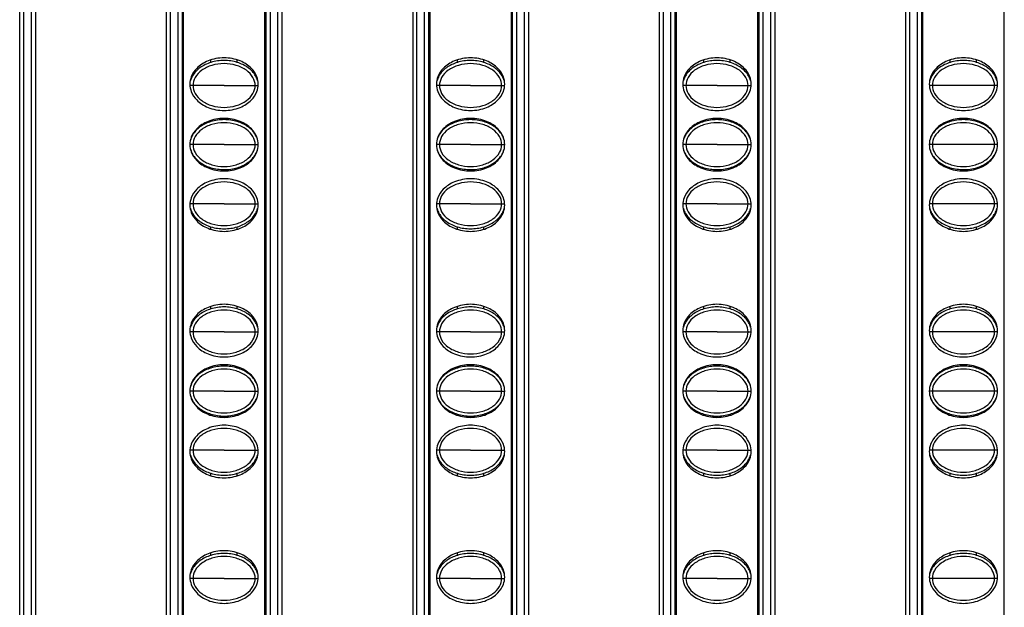
# Model space of a CAD drawing. Units: millimetres. Extents: x 6372 to 9836, y -168 to 2281.
# Drawn here: x 7009 to 7084, y 1105 to 1150 of the extents above; entities that cross this region are included whole.
import ezdxf

# ---------------------------------------------------------------- set-up
doc = ezdxf.new("R2010")
doc.units = ezdxf.units.MM
doc.header["$LTSCALE"] = 30.734
doc.layers.get('0').update_dxf_attribs({"linetype": 'CONTINUOUS'})

msp = doc.modelspace()

# ---------------------------------------------------------------- linework, layer by layer
at = {"color": 9, "linetype": 'Continuous'}
for p, q in [((7009.67, 1353.658), (7009.67, 758.658)), ((7010.27, 758.658), (7010.27, 1353.658)), ((7020.82, 1353.658), (7020.82, 758.658)), ((7021.42, 758.658), (7021.42, 1353.658)), ((7028.42, 1353.658), (7028.42, 758.658)), ((7029.02, 758.658), (7029.02, 1353.658)), ((7039.57, 1353.658), (7039.57, 758.658)), ((7040.17, 758.658), (7040.17, 1353.658)), ((7047.17, 1353.658), (7047.17, 758.658)), ((7047.77, 758.658), (7047.77, 1353.658)), ((7058.32, 1353.658), (7058.32, 758.658)), ((7058.92, 758.658), (7058.92, 1353.658)), ((7065.92, 1353.658), (7065.92, 758.658)), ((7066.52, 758.658), (7066.52, 1353.658)), ((7077.07, 1353.658), (7077.07, 758.658)), ((7077.67, 758.658), (7077.67, 1353.658)), ((7022.556, 1145.033), (7022.33, 1145.033)), ((7024.921, 1145.033), (7022.556, 1145.033)), ((7024.921, 1145.033), (7027.285, 1145.033)), ((7027.285, 1145.033), (7027.511, 1145.033)), ((7041.306, 1145.033), (7041.08, 1145.033)), ((7043.671, 1145.033), (7041.306, 1145.033)), ((7043.671, 1145.033), (7046.035, 1145.033)), ((7046.035, 1145.033), (7046.261, 1145.033)), ((7060.056, 1145.033), (7059.83, 1145.033)), ((7062.421, 1145.033), (7060.056, 1145.033)), ((7062.421, 1145.033), (7065.011, 1145.033)), ((7083.761, 1145.033), (7078.58, 1145.033)), ((7022.556, 1140.533), (7022.32, 1140.533)), ((7024.921, 1140.533), (7022.556, 1140.533)), ((7024.921, 1140.533), (7027.285, 1140.533)), ((7027.285, 1140.533), (7027.52, 1140.533)), ((7041.306, 1140.533), (7041.07, 1140.533)), ((7043.671, 1140.533), (7041.306, 1140.533)), ((7043.671, 1140.533), (7046.035, 1140.533)), ((7046.035, 1140.533), (7046.27, 1140.533)), ((7060.056, 1140.533), (7059.82, 1140.533)), ((7062.421, 1140.533), (7060.056, 1140.533)), ((7062.421, 1140.533), (7065.02, 1140.533)), ((7083.77, 1140.533), (7078.57, 1140.533)), ((7022.556, 1136.033), (7022.33, 1136.033)), ((7024.921, 1136.033), (7022.556, 1136.033)), ((7024.921, 1136.033), (7027.285, 1136.033)), ((7027.285, 1136.033), (7027.511, 1136.033)), ((7041.306, 1136.033), (7041.08, 1136.033)), ((7043.671, 1136.033), (7041.306, 1136.033)), ((7043.671, 1136.033), (7046.035, 1136.033)), ((7046.035, 1136.033), (7046.261, 1136.033)), ((7060.056, 1136.033), (7059.83, 1136.033)), ((7062.421, 1136.033), (7060.056, 1136.033)), ((7062.421, 1136.033), (7065.011, 1136.033)), ((7083.761, 1136.033), (7078.58, 1136.033)), ((7022.556, 1126.283), (7022.33, 1126.283)), ((7024.921, 1126.283), (7022.556, 1126.283)), ((7024.921, 1126.283), (7027.285, 1126.283)), ((7027.285, 1126.283), (7027.511, 1126.283)), ((7041.306, 1126.283), (7041.08, 1126.283)), ((7043.671, 1126.283), (7041.306, 1126.283)), ((7043.671, 1126.283), (7046.035, 1126.283)), ((7046.035, 1126.283), (7046.261, 1126.283)), ((7060.056, 1126.283), (7059.83, 1126.283)), ((7062.421, 1126.283), (7060.056, 1126.283)), ((7062.421, 1126.283), (7065.011, 1126.283)), ((7083.761, 1126.283), (7078.58, 1126.283)), ((7022.556, 1121.783), (7022.32, 1121.783)), ((7024.921, 1121.783), (7022.556, 1121.783)), ((7024.921, 1121.783), (7027.285, 1121.783)), ((7027.285, 1121.783), (7027.52, 1121.783)), ((7041.306, 1121.783), (7041.07, 1121.783)), ((7043.671, 1121.783), (7041.306, 1121.783)), ((7043.671, 1121.783), (7046.035, 1121.783)), ((7046.035, 1121.783), (7046.27, 1121.783)), ((7060.056, 1121.783), (7059.82, 1121.783)), ((7062.421, 1121.783), (7060.056, 1121.783)), ((7062.421, 1121.783), (7065.02, 1121.783)), ((7083.77, 1121.783), (7078.57, 1121.783)), ((7022.556, 1117.283), (7022.33, 1117.283)), ((7024.921, 1117.283), (7022.556, 1117.283)), ((7024.921, 1117.283), (7027.285, 1117.283)), ((7027.285, 1117.283), (7027.511, 1117.283)), ((7041.306, 1117.283), (7041.08, 1117.283)), ((7043.671, 1117.283), (7041.306, 1117.283)), ((7043.671, 1117.283), (7046.035, 1117.283)), ((7046.035, 1117.283), (7046.261, 1117.283)), ((7060.056, 1117.283), (7059.83, 1117.283)), ((7062.421, 1117.283), (7060.056, 1117.283)), ((7062.421, 1117.283), (7065.011, 1117.283)), ((7083.761, 1117.283), (7078.58, 1117.283)), ((7022.556, 1107.533), (7022.33, 1107.533)), ((7024.921, 1107.533), (7022.556, 1107.533)), ((7024.921, 1107.533), (7027.285, 1107.533)), ((7027.285, 1107.533), (7027.511, 1107.533)), ((7041.306, 1107.533), (7041.08, 1107.533)), ((7043.671, 1107.533), (7041.306, 1107.533)), ((7043.671, 1107.533), (7046.035, 1107.533)), ((7046.035, 1107.533), (7046.261, 1107.533)), ((7060.056, 1107.533), (7059.83, 1107.533)), ((7062.421, 1107.533), (7060.056, 1107.533)), ((7062.421, 1107.533), (7065.011, 1107.533)), ((7083.761, 1107.533), (7078.58, 1107.533))]:
    msp.add_line(p, q, dxfattribs=at)
at = {"color": 7, "linetype": 'Continuous'}
for p, q in [((7010.57, 1353.658), (7010.57, 758.658)), ((7020.52, 1353.658), (7020.52, 758.658)), ((7021.812, 1353.887), (7021.812, 1056.429)), ((7028.028, 1056.428), (7028.028, 1353.887)), ((7029.32, 1353.658), (7029.32, 758.658)), ((7039.27, 1353.658), (7039.27, 758.658)), ((7040.562, 1353.887), (7040.562, 1056.429)), ((7046.778, 1056.428), (7046.778, 1353.887)), ((7048.07, 1353.658), (7048.07, 758.658)), ((7058.02, 1353.658), (7058.02, 758.658)), ((7059.312, 1353.887), (7059.312, 1056.429)), ((7065.528, 1056.428), (7065.528, 1353.887)), ((7066.82, 1353.658), (7066.82, 758.658)), ((7076.77, 1353.658), (7076.77, 758.658)), ((7078.062, 1353.887), (7078.062, 1056.429)), ((7084.278, 1056.428), (7084.278, 1353.887)), ((7009.37, 759.458), (7009.37, 1352.858)), ((7021.72, 1352.858), (7021.72, 759.458)), ((7028.12, 759.458), (7028.12, 1352.858)), ((7040.47, 1352.858), (7040.47, 759.458)), ((7046.87, 759.458), (7046.87, 1352.858)), ((7059.22, 1352.858), (7059.22, 759.458)), ((7065.62, 759.458), (7065.62, 1352.858)), ((7077.97, 1352.858), (7077.97, 759.458)), ((7023.92, 1146.785), (7023.92, 1146.978)), ((7025.92, 1146.785), (7025.92, 1146.978)), ((7042.67, 1146.785), (7042.67, 1146.978)), ((7044.67, 1146.785), (7044.67, 1146.978)), ((7061.42, 1146.785), (7061.42, 1146.978)), ((7063.42, 1146.785), (7063.42, 1146.978)), ((7080.17, 1146.785), (7080.17, 1146.978)), ((7082.17, 1146.785), (7082.17, 1146.978)), ((7023.92, 1142.285), (7023.92, 1142.378)), ((7025.92, 1142.285), (7025.92, 1142.378)), ((7042.67, 1142.285), (7042.67, 1142.378)), ((7044.67, 1142.285), (7044.67, 1142.378)), ((7061.42, 1142.285), (7061.42, 1142.378)), ((7063.42, 1142.285), (7063.42, 1142.378)), ((7080.17, 1142.285), (7080.17, 1142.378)), ((7082.17, 1142.285), (7082.17, 1142.378)), ((7023.92, 1138.688), (7023.92, 1138.78)), ((7025.92, 1138.688), (7025.92, 1138.78)), ((7042.67, 1138.688), (7042.67, 1138.78)), ((7044.67, 1138.688), (7044.67, 1138.78)), ((7061.42, 1138.688), (7061.42, 1138.78)), ((7063.42, 1138.688), (7063.42, 1138.78)), ((7080.17, 1138.688), (7080.17, 1138.78)), ((7082.17, 1138.688), (7082.17, 1138.78)), ((7023.92, 1134.088), (7023.92, 1134.28)), ((7025.92, 1134.088), (7025.92, 1134.28)), ((7042.67, 1134.088), (7042.67, 1134.28)), ((7044.67, 1134.088), (7044.67, 1134.28)), ((7061.42, 1134.088), (7061.42, 1134.28)), ((7063.42, 1134.088), (7063.42, 1134.28)), ((7080.17, 1134.088), (7080.17, 1134.28)), ((7082.17, 1134.088), (7082.17, 1134.28)), ((7023.92, 1128.035), (7023.92, 1128.228)), ((7025.92, 1128.035), (7025.92, 1128.228)), ((7042.67, 1128.035), (7042.67, 1128.228)), ((7044.67, 1128.035), (7044.67, 1128.228)), ((7061.42, 1128.035), (7061.42, 1128.228)), ((7063.42, 1128.035), (7063.42, 1128.228)), ((7080.17, 1128.035), (7080.17, 1128.228)), ((7082.17, 1128.035), (7082.17, 1128.228)), ((7023.92, 1123.535), (7023.92, 1123.628)), ((7025.92, 1123.535), (7025.92, 1123.628)), ((7042.67, 1123.535), (7042.67, 1123.628)), ((7044.67, 1123.535), (7044.67, 1123.628)), ((7061.42, 1123.535), (7061.42, 1123.628)), ((7063.42, 1123.535), (7063.42, 1123.628)), ((7080.17, 1123.535), (7080.17, 1123.628)), ((7082.17, 1123.535), (7082.17, 1123.628)), ((7023.92, 1119.938), (7023.92, 1120.03)), ((7025.92, 1119.938), (7025.92, 1120.03)), ((7042.67, 1119.938), (7042.67, 1120.03)), ((7044.67, 1119.938), (7044.67, 1120.03)), ((7061.42, 1119.938), (7061.42, 1120.03)), ((7063.42, 1119.938), (7063.42, 1120.03)), ((7080.17, 1119.938), (7080.17, 1120.03)), ((7082.17, 1119.938), (7082.17, 1120.03)), ((7023.92, 1115.338), (7023.92, 1115.53)), ((7025.92, 1115.338), (7025.92, 1115.53)), ((7042.67, 1115.338), (7042.67, 1115.53)), ((7044.67, 1115.338), (7044.67, 1115.53)), ((7061.42, 1115.338), (7061.42, 1115.53)), ((7063.42, 1115.338), (7063.42, 1115.53)), ((7080.17, 1115.338), (7080.17, 1115.53)), ((7082.17, 1115.338), (7082.17, 1115.53)), ((7023.92, 1109.285), (7023.92, 1109.478)), ((7025.92, 1109.285), (7025.92, 1109.478)), ((7042.67, 1109.285), (7042.67, 1109.478)), ((7044.67, 1109.285), (7044.67, 1109.478)), ((7061.42, 1109.285), (7061.42, 1109.478)), ((7063.42, 1109.285), (7063.42, 1109.478)), ((7080.17, 1109.285), (7080.17, 1109.478)), ((7082.17, 1109.285), (7082.17, 1109.478))]:
    msp.add_line(p, q, dxfattribs=at)
for points, start_tangent, end_tangent in [([(7027.52, 1145.133), (7027.416, 1145.693), (7027, 1146.333), (7026.144, 1146.897), (7024.92, 1147.133), (7023.697, 1146.897), (7022.84, 1146.333), (7022.424, 1145.693), (7022.32, 1145.133)], (0, 1), (0, -1)), ([(7025.921, 1146.786), (7024.92, 1146.933), (7023.92, 1146.786)], (-0.956591, 0.291434), (-0.95659, -0.291438)), ([(7046.27, 1145.133), (7046.166, 1145.693), (7045.75, 1146.333), (7044.894, 1146.897), (7043.67, 1147.133), (7042.447, 1146.897), (7041.59, 1146.333), (7041.174, 1145.693), (7041.07, 1145.133)], (0, 1), (0, -1)), ([(7044.671, 1146.786), (7043.67, 1146.933), (7042.67, 1146.786)], (-0.956591, 0.291434), (-0.95659, -0.291438)), ([(7065.02, 1145.133), (7064.916, 1145.693), (7064.5, 1146.333), (7063.644, 1146.897), (7062.42, 1147.133), (7061.197, 1146.897), (7060.34, 1146.333), (7059.924, 1145.693), (7059.82, 1145.133)], (0, 1), (0, -1)), ([(7063.421, 1146.786), (7062.42, 1146.933), (7061.42, 1146.786)], (-0.956591, 0.291434), (-0.95659, -0.291438)), ([(7083.77, 1145.133), (7083.666, 1145.693), (7083.25, 1146.333), (7082.394, 1146.897), (7081.17, 1147.133), (7079.947, 1146.897), (7079.09, 1146.333), (7078.674, 1145.693), (7078.57, 1145.133)], (0, 1), (0, -1)), ([(7082.171, 1146.786), (7081.17, 1146.933), (7080.17, 1146.786)], (-0.956591, 0.291434), (-0.95659, -0.291438)), ([(7023.92, 1146.786), (7023.082, 1146.376), (7022.518, 1145.76), (7022.37, 1145.4)], (-0.95659, -0.291438), (-0.260201, -0.965554)), ([(7027.285, 1145.033), (7027.117, 1145.643), (7026.62, 1146.186), (7025.847, 1146.562), (7024.92, 1146.697), (7023.994, 1146.562), (7023.221, 1146.186), (7022.723, 1145.643), (7022.556, 1145.033)], (0, 1), (0, -1)), ([(7027.471, 1145.4), (7027.322, 1145.76), (7026.759, 1146.376), (7025.921, 1146.786)], (-0.260198, 0.965555), (-0.956591, 0.291434)), ([(7042.67, 1146.786), (7041.832, 1146.376), (7041.268, 1145.76), (7041.12, 1145.4)], (-0.95659, -0.291438), (-0.260201, -0.965554)), ([(7046.035, 1145.033), (7045.867, 1145.643), (7045.37, 1146.186), (7044.597, 1146.562), (7043.67, 1146.697), (7042.744, 1146.562), (7041.971, 1146.186), (7041.473, 1145.643), (7041.306, 1145.033)], (0, 1), (0, -1)), ([(7046.221, 1145.4), (7046.072, 1145.76), (7045.509, 1146.376), (7044.671, 1146.786)], (-0.260198, 0.965555), (-0.956591, 0.291434)), ([(7061.42, 1146.786), (7060.582, 1146.376), (7060.018, 1145.76), (7059.87, 1145.4)], (-0.95659, -0.291438), (-0.260201, -0.965554)), ([(7064.785, 1145.033), (7064.617, 1145.643), (7064.12, 1146.186), (7063.347, 1146.562), (7062.42, 1146.697), (7061.494, 1146.562), (7060.721, 1146.186), (7060.223, 1145.643), (7060.056, 1145.033)], (0, 1), (0, -1)), ([(7064.971, 1145.4), (7064.822, 1145.76), (7064.259, 1146.376), (7063.421, 1146.786)], (-0.260198, 0.965555), (-0.956591, 0.291434)), ([(7080.17, 1146.786), (7079.332, 1146.376), (7078.768, 1145.76), (7078.62, 1145.4)], (-0.95659, -0.291438), (-0.260201, -0.965554)), ([(7083.535, 1145.033), (7083.367, 1145.643), (7082.87, 1146.186), (7082.097, 1146.562), (7081.17, 1146.697), (7080.244, 1146.562), (7079.471, 1146.186), (7078.973, 1145.643), (7078.806, 1145.033)], (0, 1), (0, -1)), ([(7083.721, 1145.4), (7083.572, 1145.76), (7083.009, 1146.376), (7082.171, 1146.786)], (-0.260198, 0.965555), (-0.956591, 0.291434)), ([(7022.32, 1145.133), (7022.424, 1144.573), (7022.84, 1143.933), (7023.697, 1143.368), (7024.92, 1143.133), (7026.144, 1143.368), (7027, 1143.933), (7027.416, 1144.573), (7027.52, 1145.133)], (0, -1), (0, 1)), ([(7022.556, 1145.033), (7022.723, 1144.422), (7023.221, 1143.879), (7023.994, 1143.503), (7024.92, 1143.368), (7025.847, 1143.503), (7026.62, 1143.879), (7027.117, 1144.422), (7027.285, 1145.033)], (0, -1), (0, 1)), ([(7041.07, 1145.133), (7041.174, 1144.573), (7041.59, 1143.933), (7042.447, 1143.368), (7043.67, 1143.133), (7044.894, 1143.368), (7045.75, 1143.933), (7046.166, 1144.573), (7046.27, 1145.133)], (0, -1), (0, 1)), ([(7041.306, 1145.033), (7041.473, 1144.422), (7041.971, 1143.879), (7042.744, 1143.503), (7043.67, 1143.368), (7044.597, 1143.503), (7045.37, 1143.879), (7045.867, 1144.422), (7046.035, 1145.033)], (0, -1), (0, 1)), ([(7059.82, 1145.133), (7059.924, 1144.573), (7060.34, 1143.933), (7061.197, 1143.368), (7062.42, 1143.133), (7063.644, 1143.368), (7064.5, 1143.933), (7064.916, 1144.573), (7065.02, 1145.133)], (0, -1), (0, 1)), ([(7060.056, 1145.033), (7060.223, 1144.422), (7060.721, 1143.879), (7061.494, 1143.503), (7062.42, 1143.368), (7063.347, 1143.503), (7064.12, 1143.879), (7064.617, 1144.422), (7064.785, 1145.033)], (0, -1), (0, 1)), ([(7078.57, 1145.133), (7078.674, 1144.573), (7079.09, 1143.933), (7079.947, 1143.368), (7081.17, 1143.133), (7082.394, 1143.368), (7083.25, 1143.933), (7083.666, 1144.573), (7083.77, 1145.133)], (0, -1), (0, 1)), ([(7078.806, 1145.033), (7078.973, 1144.422), (7079.471, 1143.879), (7080.244, 1143.503), (7081.17, 1143.368), (7082.097, 1143.503), (7082.87, 1143.879), (7083.367, 1144.422), (7083.535, 1145.033)], (0, -1), (0, 1)), ([(7027.52, 1140.533), (7027.416, 1141.093), (7027, 1141.733), (7026.144, 1142.297), (7024.92, 1142.533), (7023.697, 1142.297), (7022.84, 1141.733), (7022.424, 1141.093), (7022.32, 1140.533)], (0, 1), (0, -1)), ([(7025.921, 1142.286), (7024.92, 1142.433), (7023.92, 1142.286)], (-0.956591, 0.291434), (-0.95659, -0.291438)), ([(7046.27, 1140.533), (7046.166, 1141.093), (7045.75, 1141.733), (7044.894, 1142.297), (7043.67, 1142.533), (7042.447, 1142.297), (7041.59, 1141.733), (7041.174, 1141.093), (7041.07, 1140.533)], (0, 1), (0, -1)), ([(7044.671, 1142.286), (7043.67, 1142.433), (7042.67, 1142.286)], (-0.956591, 0.291434), (-0.95659, -0.291438)), ([(7065.02, 1140.533), (7064.916, 1141.093), (7064.5, 1141.733), (7063.644, 1142.297), (7062.42, 1142.533), (7061.197, 1142.297), (7060.34, 1141.733), (7059.924, 1141.093), (7059.82, 1140.533)], (0, 1), (0, -1)), ([(7063.421, 1142.286), (7062.42, 1142.433), (7061.42, 1142.286)], (-0.956591, 0.291434), (-0.95659, -0.291438)), ([(7083.77, 1140.533), (7083.666, 1141.093), (7083.25, 1141.733), (7082.394, 1142.297), (7081.17, 1142.533), (7079.947, 1142.297), (7079.09, 1141.733), (7078.674, 1141.093), (7078.57, 1140.533)], (0, 1), (0, -1)), ([(7082.171, 1142.286), (7081.17, 1142.433), (7080.17, 1142.286)], (-0.956591, 0.291434), (-0.95659, -0.291438)), ([(7023.92, 1142.286), (7023.082, 1141.876), (7022.518, 1141.26), (7022.377, 1140.926)], (-0.95659, -0.291438), (-0.277991, -0.960584)), ([(7027.285, 1140.533), (7027.117, 1141.143), (7026.62, 1141.686), (7025.847, 1142.062), (7024.92, 1142.197), (7023.994, 1142.062), (7023.221, 1141.686), (7022.723, 1141.143), (7022.556, 1140.533)], (0, 1), (0, -1)), ([(7027.464, 1140.926), (7027.322, 1141.26), (7026.759, 1141.876), (7025.921, 1142.286)], (-0.277897, 0.960611), (-0.956591, 0.291434)), ([(7042.67, 1142.286), (7041.832, 1141.876), (7041.268, 1141.26), (7041.127, 1140.926)], (-0.95659, -0.291438), (-0.277991, -0.960584)), ([(7046.035, 1140.533), (7045.867, 1141.143), (7045.37, 1141.686), (7044.597, 1142.062), (7043.67, 1142.197), (7042.744, 1142.062), (7041.971, 1141.686), (7041.473, 1141.143), (7041.306, 1140.533)], (0, 1), (0, -1)), ([(7046.214, 1140.926), (7046.072, 1141.26), (7045.509, 1141.876), (7044.671, 1142.286)], (-0.277897, 0.960611), (-0.956591, 0.291434)), ([(7061.42, 1142.286), (7060.582, 1141.876), (7060.018, 1141.26), (7059.877, 1140.926)], (-0.95659, -0.291438), (-0.277991, -0.960584)), ([(7064.785, 1140.533), (7064.617, 1141.143), (7064.12, 1141.686), (7063.347, 1142.062), (7062.42, 1142.197), (7061.494, 1142.062), (7060.721, 1141.686), (7060.223, 1141.143), (7060.056, 1140.533)], (0, 1), (0, -1)), ([(7064.964, 1140.926), (7064.822, 1141.26), (7064.259, 1141.876), (7063.421, 1142.286)], (-0.277897, 0.960611), (-0.956591, 0.291434)), ([(7080.17, 1142.286), (7079.332, 1141.876), (7078.768, 1141.26), (7078.627, 1140.926)], (-0.95659, -0.291438), (-0.277991, -0.960584)), ([(7083.535, 1140.533), (7083.367, 1141.143), (7082.87, 1141.686), (7082.097, 1142.062), (7081.17, 1142.197), (7080.244, 1142.062), (7079.471, 1141.686), (7078.973, 1141.143), (7078.806, 1140.533)], (0, 1), (0, -1)), ([(7083.714, 1140.926), (7083.572, 1141.26), (7083.009, 1141.876), (7082.171, 1142.286)], (-0.277897, 0.960611), (-0.956591, 0.291434)), ([(7022.32, 1140.533), (7022.424, 1139.973), (7022.84, 1139.333), (7023.697, 1138.768), (7024.92, 1138.533), (7026.144, 1138.768), (7027, 1139.333), (7027.416, 1139.973), (7027.52, 1140.533)], (0, -1), (0, 1)), ([(7022.377, 1140.139), (7022.518, 1139.805), (7023.082, 1139.189), (7023.92, 1138.779)], (0.277898, -0.960611), (0.956591, -0.291434)), ([(7022.556, 1140.533), (7022.723, 1139.922), (7023.221, 1139.379), (7023.994, 1139.003), (7024.92, 1138.868), (7025.847, 1139.003), (7026.62, 1139.379), (7027.117, 1139.922), (7027.285, 1140.533)], (0, -1), (0, 1)), ([(7025.921, 1138.779), (7026.759, 1139.189), (7027.322, 1139.805), (7027.464, 1140.139)], (0.95659, 0.291438), (0.277991, 0.960584)), ([(7041.07, 1140.533), (7041.174, 1139.973), (7041.59, 1139.333), (7042.447, 1138.768), (7043.67, 1138.533), (7044.894, 1138.768), (7045.75, 1139.333), (7046.166, 1139.973), (7046.27, 1140.533)], (0, -1), (0, 1)), ([(7041.127, 1140.139), (7041.268, 1139.805), (7041.832, 1139.189), (7042.67, 1138.779)], (0.277898, -0.960611), (0.956591, -0.291434)), ([(7041.306, 1140.533), (7041.473, 1139.922), (7041.971, 1139.379), (7042.744, 1139.003), (7043.67, 1138.868), (7044.597, 1139.003), (7045.37, 1139.379), (7045.867, 1139.922), (7046.035, 1140.533)], (0, -1), (0, 1)), ([(7044.671, 1138.779), (7045.509, 1139.189), (7046.072, 1139.805), (7046.214, 1140.139)], (0.95659, 0.291438), (0.277991, 0.960584)), ([(7059.82, 1140.533), (7059.924, 1139.973), (7060.34, 1139.333), (7061.197, 1138.768), (7062.42, 1138.533), (7063.644, 1138.768), (7064.5, 1139.333), (7064.916, 1139.973), (7065.02, 1140.533)], (0, -1), (0, 1)), ([(7059.877, 1140.139), (7060.018, 1139.805), (7060.582, 1139.189), (7061.42, 1138.779)], (0.277898, -0.960611), (0.956591, -0.291434)), ([(7060.056, 1140.533), (7060.223, 1139.922), (7060.721, 1139.379), (7061.494, 1139.003), (7062.42, 1138.868), (7063.347, 1139.003), (7064.12, 1139.379), (7064.617, 1139.922), (7064.785, 1140.533)], (0, -1), (0, 1)), ([(7063.421, 1138.779), (7064.259, 1139.189), (7064.822, 1139.805), (7064.964, 1140.139)], (0.95659, 0.291438), (0.277991, 0.960584)), ([(7078.57, 1140.533), (7078.674, 1139.973), (7079.09, 1139.333), (7079.947, 1138.768), (7081.17, 1138.533), (7082.394, 1138.768), (7083.25, 1139.333), (7083.666, 1139.973), (7083.77, 1140.533)], (0, -1), (0, 1)), ([(7078.627, 1140.139), (7078.768, 1139.805), (7079.332, 1139.189), (7080.17, 1138.779)], (0.277898, -0.960611), (0.956591, -0.291434)), ([(7078.806, 1140.533), (7078.973, 1139.922), (7079.471, 1139.379), (7080.244, 1139.003), (7081.17, 1138.868), (7082.097, 1139.003), (7082.87, 1139.379), (7083.367, 1139.922), (7083.535, 1140.533)], (0, -1), (0, 1)), ([(7082.171, 1138.779), (7083.009, 1139.189), (7083.572, 1139.805), (7083.714, 1140.139)], (0.95659, 0.291438), (0.277991, 0.960584)), ([(7023.92, 1138.779), (7024.92, 1138.633), (7025.921, 1138.779)], (0.956591, -0.291434), (0.95659, 0.291438)), ([(7042.67, 1138.779), (7043.67, 1138.633), (7044.671, 1138.779)], (0.956591, -0.291434), (0.95659, 0.291438)), ([(7061.42, 1138.779), (7062.42, 1138.633), (7063.421, 1138.779)], (0.956591, -0.291434), (0.95659, 0.291438)), ([(7080.17, 1138.779), (7081.17, 1138.633), (7082.171, 1138.779)], (0.956591, -0.291434), (0.95659, 0.291438)), ([(7027.52, 1135.933), (7027.416, 1136.493), (7027, 1137.133), (7026.144, 1137.697), (7024.92, 1137.933), (7023.697, 1137.697), (7022.84, 1137.133), (7022.424, 1136.493), (7022.32, 1135.933)], (0, 1), (0, -1)), ([(7046.27, 1135.933), (7046.166, 1136.493), (7045.75, 1137.133), (7044.894, 1137.697), (7043.67, 1137.933), (7042.447, 1137.697), (7041.59, 1137.133), (7041.174, 1136.493), (7041.07, 1135.933)], (0, 1), (0, -1)), ([(7065.02, 1135.933), (7064.916, 1136.493), (7064.5, 1137.133), (7063.644, 1137.697), (7062.42, 1137.933), (7061.197, 1137.697), (7060.34, 1137.133), (7059.924, 1136.493), (7059.82, 1135.933)], (0, 1), (0, -1)), ([(7083.77, 1135.933), (7083.666, 1136.493), (7083.25, 1137.133), (7082.394, 1137.697), (7081.17, 1137.933), (7079.947, 1137.697), (7079.09, 1137.133), (7078.674, 1136.493), (7078.57, 1135.933)], (0, 1), (0, -1)), ([(7027.285, 1136.033), (7027.117, 1136.643), (7026.62, 1137.186), (7025.847, 1137.562), (7024.92, 1137.697), (7023.994, 1137.562), (7023.221, 1137.186), (7022.723, 1136.643), (7022.556, 1136.033)], (0, 1), (0, -1)), ([(7046.035, 1136.033), (7045.867, 1136.643), (7045.37, 1137.186), (7044.597, 1137.562), (7043.67, 1137.697), (7042.744, 1137.562), (7041.971, 1137.186), (7041.473, 1136.643), (7041.306, 1136.033)], (0, 1), (0, -1)), ([(7064.785, 1136.033), (7064.617, 1136.643), (7064.12, 1137.186), (7063.347, 1137.562), (7062.42, 1137.697), (7061.494, 1137.562), (7060.721, 1137.186), (7060.223, 1136.643), (7060.056, 1136.033)], (0, 1), (0, -1)), ([(7083.535, 1136.033), (7083.367, 1136.643), (7082.87, 1137.186), (7082.097, 1137.562), (7081.17, 1137.697), (7080.244, 1137.562), (7079.471, 1137.186), (7078.973, 1136.643), (7078.806, 1136.033)], (0, 1), (0, -1)), ([(7022.32, 1135.933), (7022.424, 1135.373), (7022.84, 1134.733), (7023.697, 1134.168), (7024.92, 1133.933), (7026.144, 1134.168), (7027, 1134.733), (7027.416, 1135.373), (7027.52, 1135.933)], (0, -1), (0, 1)), ([(7022.37, 1135.666), (7022.518, 1135.305), (7023.082, 1134.689), (7023.92, 1134.279)], (0.260198, -0.965555), (0.956591, -0.291434)), ([(7022.556, 1136.033), (7022.723, 1135.422), (7023.221, 1134.879), (7023.994, 1134.503), (7024.92, 1134.368), (7025.847, 1134.503), (7026.62, 1134.879), (7027.117, 1135.422), (7027.285, 1136.033)], (0, -1), (0, 1)), ([(7025.921, 1134.279), (7026.759, 1134.689), (7027.322, 1135.305), (7027.471, 1135.666)], (0.95659, 0.291438), (0.260201, 0.965554)), ([(7041.07, 1135.933), (7041.174, 1135.373), (7041.59, 1134.733), (7042.447, 1134.168), (7043.67, 1133.933), (7044.894, 1134.168), (7045.75, 1134.733), (7046.166, 1135.373), (7046.27, 1135.933)], (0, -1), (0, 1)), ([(7041.12, 1135.666), (7041.268, 1135.305), (7041.832, 1134.689), (7042.67, 1134.279)], (0.260198, -0.965555), (0.956591, -0.291434)), ([(7041.306, 1136.033), (7041.473, 1135.422), (7041.971, 1134.879), (7042.744, 1134.503), (7043.67, 1134.368), (7044.597, 1134.503), (7045.37, 1134.879), (7045.867, 1135.422), (7046.035, 1136.033)], (0, -1), (0, 1)), ([(7044.671, 1134.279), (7045.509, 1134.689), (7046.072, 1135.305), (7046.221, 1135.666)], (0.95659, 0.291438), (0.260201, 0.965554)), ([(7059.82, 1135.933), (7059.924, 1135.373), (7060.34, 1134.733), (7061.197, 1134.168), (7062.42, 1133.933), (7063.644, 1134.168), (7064.5, 1134.733), (7064.916, 1135.373), (7065.02, 1135.933)], (0, -1), (0, 1)), ([(7059.87, 1135.666), (7060.018, 1135.305), (7060.582, 1134.689), (7061.42, 1134.279)], (0.260198, -0.965555), (0.956591, -0.291434)), ([(7060.056, 1136.033), (7060.223, 1135.422), (7060.721, 1134.879), (7061.494, 1134.503), (7062.42, 1134.368), (7063.347, 1134.503), (7064.12, 1134.879), (7064.617, 1135.422), (7064.785, 1136.033)], (0, -1), (0, 1)), ([(7063.421, 1134.279), (7064.259, 1134.689), (7064.822, 1135.305), (7064.971, 1135.666)], (0.95659, 0.291438), (0.260201, 0.965554)), ([(7078.57, 1135.933), (7078.674, 1135.373), (7079.09, 1134.733), (7079.947, 1134.168), (7081.17, 1133.933), (7082.394, 1134.168), (7083.25, 1134.733), (7083.666, 1135.373), (7083.77, 1135.933)], (0, -1), (0, 1)), ([(7078.62, 1135.666), (7078.768, 1135.305), (7079.332, 1134.689), (7080.17, 1134.279)], (0.260198, -0.965555), (0.956591, -0.291434)), ([(7078.806, 1136.033), (7078.973, 1135.422), (7079.471, 1134.879), (7080.244, 1134.503), (7081.17, 1134.368), (7082.097, 1134.503), (7082.87, 1134.879), (7083.367, 1135.422), (7083.535, 1136.033)], (0, -1), (0, 1)), ([(7082.171, 1134.279), (7083.009, 1134.689), (7083.572, 1135.305), (7083.721, 1135.666)], (0.95659, 0.291438), (0.260201, 0.965554)), ([(7023.92, 1134.279), (7024.92, 1134.133), (7025.921, 1134.279)], (0.956591, -0.291434), (0.95659, 0.291438)), ([(7042.67, 1134.279), (7043.67, 1134.133), (7044.671, 1134.279)], (0.956591, -0.291434), (0.95659, 0.291438)), ([(7061.42, 1134.279), (7062.42, 1134.133), (7063.421, 1134.279)], (0.956591, -0.291434), (0.95659, 0.291438)), ([(7080.17, 1134.279), (7081.17, 1134.133), (7082.171, 1134.279)], (0.956591, -0.291434), (0.95659, 0.291438)), ([(7027.52, 1126.383), (7027.416, 1126.943), (7027, 1127.583), (7026.144, 1128.147), (7024.92, 1128.383), (7023.697, 1128.147), (7022.84, 1127.583), (7022.424, 1126.943), (7022.32, 1126.383)], (0, 1), (0, -1)), ([(7025.921, 1128.036), (7024.92, 1128.183), (7023.92, 1128.036)], (-0.956591, 0.291434), (-0.95659, -0.291438)), ([(7046.27, 1126.383), (7046.166, 1126.943), (7045.75, 1127.583), (7044.894, 1128.147), (7043.67, 1128.383), (7042.447, 1128.147), (7041.59, 1127.583), (7041.174, 1126.943), (7041.07, 1126.383)], (0, 1), (0, -1)), ([(7044.671, 1128.036), (7043.67, 1128.183), (7042.67, 1128.036)], (-0.956591, 0.291434), (-0.95659, -0.291438)), ([(7065.02, 1126.383), (7064.916, 1126.943), (7064.5, 1127.583), (7063.644, 1128.147), (7062.42, 1128.383), (7061.197, 1128.147), (7060.34, 1127.583), (7059.924, 1126.943), (7059.82, 1126.383)], (0, 1), (0, -1)), ([(7063.421, 1128.036), (7062.42, 1128.183), (7061.42, 1128.036)], (-0.956591, 0.291434), (-0.95659, -0.291438)), ([(7083.77, 1126.383), (7083.666, 1126.943), (7083.25, 1127.583), (7082.394, 1128.147), (7081.17, 1128.383), (7079.947, 1128.147), (7079.09, 1127.583), (7078.674, 1126.943), (7078.57, 1126.383)], (0, 1), (0, -1)), ([(7082.171, 1128.036), (7081.17, 1128.183), (7080.17, 1128.036)], (-0.956591, 0.291434), (-0.95659, -0.291438)), ([(7023.92, 1128.036), (7023.082, 1127.626), (7022.518, 1127.01), (7022.37, 1126.65)], (-0.95659, -0.291438), (-0.260201, -0.965554)), ([(7027.285, 1126.283), (7027.117, 1126.893), (7026.62, 1127.436), (7025.847, 1127.812), (7024.92, 1127.947), (7023.994, 1127.812), (7023.221, 1127.436), (7022.723, 1126.893), (7022.556, 1126.283)], (0, 1), (0, -1)), ([(7027.471, 1126.65), (7027.322, 1127.01), (7026.759, 1127.626), (7025.921, 1128.036)], (-0.260198, 0.965555), (-0.956591, 0.291434)), ([(7042.67, 1128.036), (7041.832, 1127.626), (7041.268, 1127.01), (7041.12, 1126.65)], (-0.95659, -0.291438), (-0.260201, -0.965554)), ([(7046.035, 1126.283), (7045.867, 1126.893), (7045.37, 1127.436), (7044.597, 1127.812), (7043.67, 1127.947), (7042.744, 1127.812), (7041.971, 1127.436), (7041.473, 1126.893), (7041.306, 1126.283)], (0, 1), (0, -1)), ([(7046.221, 1126.65), (7046.072, 1127.01), (7045.509, 1127.626), (7044.671, 1128.036)], (-0.260198, 0.965555), (-0.956591, 0.291434)), ([(7061.42, 1128.036), (7060.582, 1127.626), (7060.018, 1127.01), (7059.87, 1126.65)], (-0.95659, -0.291438), (-0.260201, -0.965554)), ([(7064.785, 1126.283), (7064.617, 1126.893), (7064.12, 1127.436), (7063.347, 1127.812), (7062.42, 1127.947), (7061.494, 1127.812), (7060.721, 1127.436), (7060.223, 1126.893), (7060.056, 1126.283)], (0, 1), (0, -1)), ([(7064.971, 1126.65), (7064.822, 1127.01), (7064.259, 1127.626), (7063.421, 1128.036)], (-0.260198, 0.965555), (-0.956591, 0.291434)), ([(7080.17, 1128.036), (7079.332, 1127.626), (7078.768, 1127.01), (7078.62, 1126.65)], (-0.95659, -0.291438), (-0.260201, -0.965554)), ([(7083.535, 1126.283), (7083.367, 1126.893), (7082.87, 1127.436), (7082.097, 1127.812), (7081.17, 1127.947), (7080.244, 1127.812), (7079.471, 1127.436), (7078.973, 1126.893), (7078.806, 1126.283)], (0, 1), (0, -1)), ([(7083.721, 1126.65), (7083.572, 1127.01), (7083.009, 1127.626), (7082.171, 1128.036)], (-0.260198, 0.965555), (-0.956591, 0.291434)), ([(7022.32, 1126.383), (7022.424, 1125.823), (7022.84, 1125.183), (7023.697, 1124.618), (7024.92, 1124.383), (7026.144, 1124.618), (7027, 1125.183), (7027.416, 1125.823), (7027.52, 1126.383)], (0, -1), (0, 1)), ([(7022.556, 1126.283), (7022.723, 1125.672), (7023.221, 1125.129), (7023.994, 1124.753), (7024.92, 1124.618), (7025.847, 1124.753), (7026.62, 1125.129), (7027.117, 1125.672), (7027.285, 1126.283)], (0, -1), (0, 1)), ([(7041.07, 1126.383), (7041.174, 1125.823), (7041.59, 1125.183), (7042.447, 1124.618), (7043.67, 1124.383), (7044.894, 1124.618), (7045.75, 1125.183), (7046.166, 1125.823), (7046.27, 1126.383)], (0, -1), (0, 1)), ([(7041.306, 1126.283), (7041.473, 1125.672), (7041.971, 1125.129), (7042.744, 1124.753), (7043.67, 1124.618), (7044.597, 1124.753), (7045.37, 1125.129), (7045.867, 1125.672), (7046.035, 1126.283)], (0, -1), (0, 1)), ([(7059.82, 1126.383), (7059.924, 1125.823), (7060.34, 1125.183), (7061.197, 1124.618), (7062.42, 1124.383), (7063.644, 1124.618), (7064.5, 1125.183), (7064.916, 1125.823), (7065.02, 1126.383)], (0, -1), (0, 1)), ([(7060.056, 1126.283), (7060.223, 1125.672), (7060.721, 1125.129), (7061.494, 1124.753), (7062.42, 1124.618), (7063.347, 1124.753), (7064.12, 1125.129), (7064.617, 1125.672), (7064.785, 1126.283)], (0, -1), (0, 1)), ([(7078.57, 1126.383), (7078.674, 1125.823), (7079.09, 1125.183), (7079.947, 1124.618), (7081.17, 1124.383), (7082.394, 1124.618), (7083.25, 1125.183), (7083.666, 1125.823), (7083.77, 1126.383)], (0, -1), (0, 1)), ([(7078.806, 1126.283), (7078.973, 1125.672), (7079.471, 1125.129), (7080.244, 1124.753), (7081.17, 1124.618), (7082.097, 1124.753), (7082.87, 1125.129), (7083.367, 1125.672), (7083.535, 1126.283)], (0, -1), (0, 1)), ([(7027.52, 1121.783), (7027.416, 1122.343), (7027, 1122.983), (7026.144, 1123.547), (7024.92, 1123.783), (7023.697, 1123.547), (7022.84, 1122.983), (7022.424, 1122.343), (7022.32, 1121.783)], (0, 1), (0, -1)), ([(7025.921, 1123.536), (7024.92, 1123.683), (7023.92, 1123.536)], (-0.956591, 0.291434), (-0.95659, -0.291438)), ([(7046.27, 1121.783), (7046.166, 1122.343), (7045.75, 1122.983), (7044.894, 1123.547), (7043.67, 1123.783), (7042.447, 1123.547), (7041.59, 1122.983), (7041.174, 1122.343), (7041.07, 1121.783)], (0, 1), (0, -1)), ([(7044.671, 1123.536), (7043.67, 1123.683), (7042.67, 1123.536)], (-0.956591, 0.291434), (-0.95659, -0.291438)), ([(7065.02, 1121.783), (7064.916, 1122.343), (7064.5, 1122.983), (7063.644, 1123.547), (7062.42, 1123.783), (7061.197, 1123.547), (7060.34, 1122.983), (7059.924, 1122.343), (7059.82, 1121.783)], (0, 1), (0, -1)), ([(7063.421, 1123.536), (7062.42, 1123.683), (7061.42, 1123.536)], (-0.956591, 0.291434), (-0.95659, -0.291438)), ([(7083.77, 1121.783), (7083.666, 1122.343), (7083.25, 1122.983), (7082.394, 1123.547), (7081.17, 1123.783), (7079.947, 1123.547), (7079.09, 1122.983), (7078.674, 1122.343), (7078.57, 1121.783)], (0, 1), (0, -1)), ([(7082.171, 1123.536), (7081.17, 1123.683), (7080.17, 1123.536)], (-0.956591, 0.291434), (-0.95659, -0.291438)), ([(7023.92, 1123.536), (7023.082, 1123.126), (7022.518, 1122.51), (7022.377, 1122.176)], (-0.95659, -0.291438), (-0.277991, -0.960584)), ([(7027.285, 1121.783), (7027.117, 1122.393), (7026.62, 1122.936), (7025.847, 1123.312), (7024.92, 1123.447), (7023.994, 1123.312), (7023.221, 1122.936), (7022.723, 1122.393), (7022.556, 1121.783)], (0, 1), (0, -1)), ([(7027.464, 1122.176), (7027.322, 1122.51), (7026.759, 1123.126), (7025.921, 1123.536)], (-0.277897, 0.960611), (-0.956591, 0.291434)), ([(7042.67, 1123.536), (7041.832, 1123.126), (7041.268, 1122.51), (7041.127, 1122.176)], (-0.95659, -0.291438), (-0.277991, -0.960584)), ([(7046.035, 1121.783), (7045.867, 1122.393), (7045.37, 1122.936), (7044.597, 1123.312), (7043.67, 1123.447), (7042.744, 1123.312), (7041.971, 1122.936), (7041.473, 1122.393), (7041.306, 1121.783)], (0, 1), (0, -1)), ([(7046.214, 1122.176), (7046.072, 1122.51), (7045.509, 1123.126), (7044.671, 1123.536)], (-0.277897, 0.960611), (-0.956591, 0.291434)), ([(7061.42, 1123.536), (7060.582, 1123.126), (7060.018, 1122.51), (7059.877, 1122.176)], (-0.95659, -0.291438), (-0.277991, -0.960584)), ([(7064.785, 1121.783), (7064.617, 1122.393), (7064.12, 1122.936), (7063.347, 1123.312), (7062.42, 1123.447), (7061.494, 1123.312), (7060.721, 1122.936), (7060.223, 1122.393), (7060.056, 1121.783)], (0, 1), (0, -1)), ([(7064.964, 1122.176), (7064.822, 1122.51), (7064.259, 1123.126), (7063.421, 1123.536)], (-0.277897, 0.960611), (-0.956591, 0.291434)), ([(7080.17, 1123.536), (7079.332, 1123.126), (7078.768, 1122.51), (7078.627, 1122.176)], (-0.95659, -0.291438), (-0.277991, -0.960584)), ([(7083.535, 1121.783), (7083.367, 1122.393), (7082.87, 1122.936), (7082.097, 1123.312), (7081.17, 1123.447), (7080.244, 1123.312), (7079.471, 1122.936), (7078.973, 1122.393), (7078.806, 1121.783)], (0, 1), (0, -1)), ([(7083.714, 1122.176), (7083.572, 1122.51), (7083.009, 1123.126), (7082.171, 1123.536)], (-0.277897, 0.960611), (-0.956591, 0.291434)), ([(7022.32, 1121.783), (7022.424, 1121.223), (7022.84, 1120.583), (7023.697, 1120.018), (7024.92, 1119.783), (7026.144, 1120.018), (7027, 1120.583), (7027.416, 1121.223), (7027.52, 1121.783)], (0, -1), (0, 1)), ([(7022.377, 1121.389), (7022.518, 1121.055), (7023.082, 1120.439), (7023.92, 1120.029)], (0.277898, -0.960611), (0.956591, -0.291434)), ([(7022.556, 1121.783), (7022.723, 1121.172), (7023.221, 1120.629), (7023.994, 1120.253), (7024.92, 1120.118), (7025.847, 1120.253), (7026.62, 1120.629), (7027.117, 1121.172), (7027.285, 1121.783)], (0, -1), (0, 1)), ([(7025.921, 1120.029), (7026.759, 1120.439), (7027.322, 1121.055), (7027.464, 1121.389)], (0.95659, 0.291438), (0.277991, 0.960584)), ([(7041.07, 1121.783), (7041.174, 1121.223), (7041.59, 1120.583), (7042.447, 1120.018), (7043.67, 1119.783), (7044.894, 1120.018), (7045.75, 1120.583), (7046.166, 1121.223), (7046.27, 1121.783)], (0, -1), (0, 1)), ([(7041.127, 1121.389), (7041.268, 1121.055), (7041.832, 1120.439), (7042.67, 1120.029)], (0.277898, -0.960611), (0.956591, -0.291434)), ([(7041.306, 1121.783), (7041.473, 1121.172), (7041.971, 1120.629), (7042.744, 1120.253), (7043.67, 1120.118), (7044.597, 1120.253), (7045.37, 1120.629), (7045.867, 1121.172), (7046.035, 1121.783)], (0, -1), (0, 1)), ([(7044.671, 1120.029), (7045.509, 1120.439), (7046.072, 1121.055), (7046.214, 1121.389)], (0.95659, 0.291438), (0.277991, 0.960584)), ([(7059.82, 1121.783), (7059.924, 1121.223), (7060.34, 1120.583), (7061.197, 1120.018), (7062.42, 1119.783), (7063.644, 1120.018), (7064.5, 1120.583), (7064.916, 1121.223), (7065.02, 1121.783)], (0, -1), (0, 1)), ([(7059.877, 1121.389), (7060.018, 1121.055), (7060.582, 1120.439), (7061.42, 1120.029)], (0.277898, -0.960611), (0.956591, -0.291434)), ([(7060.056, 1121.783), (7060.223, 1121.172), (7060.721, 1120.629), (7061.494, 1120.253), (7062.42, 1120.118), (7063.347, 1120.253), (7064.12, 1120.629), (7064.617, 1121.172), (7064.785, 1121.783)], (0, -1), (0, 1)), ([(7063.421, 1120.029), (7064.259, 1120.439), (7064.822, 1121.055), (7064.964, 1121.389)], (0.95659, 0.291438), (0.277991, 0.960584)), ([(7078.57, 1121.783), (7078.674, 1121.223), (7079.09, 1120.583), (7079.947, 1120.018), (7081.17, 1119.783), (7082.394, 1120.018), (7083.25, 1120.583), (7083.666, 1121.223), (7083.77, 1121.783)], (0, -1), (0, 1)), ([(7078.627, 1121.389), (7078.768, 1121.055), (7079.332, 1120.439), (7080.17, 1120.029)], (0.277898, -0.960611), (0.956591, -0.291434)), ([(7078.806, 1121.783), (7078.973, 1121.172), (7079.471, 1120.629), (7080.244, 1120.253), (7081.17, 1120.118), (7082.097, 1120.253), (7082.87, 1120.629), (7083.367, 1121.172), (7083.535, 1121.783)], (0, -1), (0, 1)), ([(7082.171, 1120.029), (7083.009, 1120.439), (7083.572, 1121.055), (7083.714, 1121.389)], (0.95659, 0.291438), (0.277991, 0.960584)), ([(7023.92, 1120.029), (7024.92, 1119.883), (7025.921, 1120.029)], (0.956591, -0.291434), (0.95659, 0.291438)), ([(7042.67, 1120.029), (7043.67, 1119.883), (7044.671, 1120.029)], (0.956591, -0.291434), (0.95659, 0.291438)), ([(7061.42, 1120.029), (7062.42, 1119.883), (7063.421, 1120.029)], (0.956591, -0.291434), (0.95659, 0.291438)), ([(7080.17, 1120.029), (7081.17, 1119.883), (7082.171, 1120.029)], (0.956591, -0.291434), (0.95659, 0.291438)), ([(7027.52, 1117.183), (7027.416, 1117.743), (7027, 1118.383), (7026.144, 1118.947), (7024.92, 1119.183), (7023.697, 1118.947), (7022.84, 1118.383), (7022.424, 1117.743), (7022.32, 1117.183)], (0, 1), (0, -1)), ([(7046.27, 1117.183), (7046.166, 1117.743), (7045.75, 1118.383), (7044.894, 1118.947), (7043.67, 1119.183), (7042.447, 1118.947), (7041.59, 1118.383), (7041.174, 1117.743), (7041.07, 1117.183)], (0, 1), (0, -1)), ([(7065.02, 1117.183), (7064.916, 1117.743), (7064.5, 1118.383), (7063.644, 1118.947), (7062.42, 1119.183), (7061.197, 1118.947), (7060.34, 1118.383), (7059.924, 1117.743), (7059.82, 1117.183)], (0, 1), (0, -1)), ([(7083.77, 1117.183), (7083.666, 1117.743), (7083.25, 1118.383), (7082.394, 1118.947), (7081.17, 1119.183), (7079.947, 1118.947), (7079.09, 1118.383), (7078.674, 1117.743), (7078.57, 1117.183)], (0, 1), (0, -1)), ([(7027.285, 1117.283), (7027.117, 1117.893), (7026.62, 1118.436), (7025.847, 1118.812), (7024.92, 1118.947), (7023.994, 1118.812), (7023.221, 1118.436), (7022.723, 1117.893), (7022.556, 1117.283)], (0, 1), (0, -1)), ([(7046.035, 1117.283), (7045.867, 1117.893), (7045.37, 1118.436), (7044.597, 1118.812), (7043.67, 1118.947), (7042.744, 1118.812), (7041.971, 1118.436), (7041.473, 1117.893), (7041.306, 1117.283)], (0, 1), (0, -1)), ([(7064.785, 1117.283), (7064.617, 1117.893), (7064.12, 1118.436), (7063.347, 1118.812), (7062.42, 1118.947), (7061.494, 1118.812), (7060.721, 1118.436), (7060.223, 1117.893), (7060.056, 1117.283)], (0, 1), (0, -1)), ([(7083.535, 1117.283), (7083.367, 1117.893), (7082.87, 1118.436), (7082.097, 1118.812), (7081.17, 1118.947), (7080.244, 1118.812), (7079.471, 1118.436), (7078.973, 1117.893), (7078.806, 1117.283)], (0, 1), (0, -1)), ([(7022.32, 1117.183), (7022.424, 1116.623), (7022.84, 1115.983), (7023.697, 1115.418), (7024.92, 1115.183), (7026.144, 1115.418), (7027, 1115.983), (7027.416, 1116.623), (7027.52, 1117.183)], (0, -1), (0, 1)), ([(7022.37, 1116.916), (7022.518, 1116.555), (7023.082, 1115.939), (7023.92, 1115.529)], (0.260198, -0.965555), (0.956591, -0.291434)), ([(7022.556, 1117.283), (7022.723, 1116.672), (7023.221, 1116.129), (7023.994, 1115.753), (7024.92, 1115.618), (7025.847, 1115.753), (7026.62, 1116.129), (7027.117, 1116.672), (7027.285, 1117.283)], (0, -1), (0, 1)), ([(7025.921, 1115.529), (7026.759, 1115.939), (7027.322, 1116.555), (7027.471, 1116.916)], (0.95659, 0.291438), (0.260201, 0.965554)), ([(7041.07, 1117.183), (7041.174, 1116.623), (7041.59, 1115.983), (7042.447, 1115.418), (7043.67, 1115.183), (7044.894, 1115.418), (7045.75, 1115.983), (7046.166, 1116.623), (7046.27, 1117.183)], (0, -1), (0, 1)), ([(7041.12, 1116.916), (7041.268, 1116.555), (7041.832, 1115.939), (7042.67, 1115.529)], (0.260198, -0.965555), (0.956591, -0.291434)), ([(7041.306, 1117.283), (7041.473, 1116.672), (7041.971, 1116.129), (7042.744, 1115.753), (7043.67, 1115.618), (7044.597, 1115.753), (7045.37, 1116.129), (7045.867, 1116.672), (7046.035, 1117.283)], (0, -1), (0, 1)), ([(7044.671, 1115.529), (7045.509, 1115.939), (7046.072, 1116.555), (7046.221, 1116.916)], (0.95659, 0.291438), (0.260201, 0.965554)), ([(7059.82, 1117.183), (7059.924, 1116.623), (7060.34, 1115.983), (7061.197, 1115.418), (7062.42, 1115.183), (7063.644, 1115.418), (7064.5, 1115.983), (7064.916, 1116.623), (7065.02, 1117.183)], (0, -1), (0, 1)), ([(7059.87, 1116.916), (7060.018, 1116.555), (7060.582, 1115.939), (7061.42, 1115.529)], (0.260198, -0.965555), (0.956591, -0.291434)), ([(7060.056, 1117.283), (7060.223, 1116.672), (7060.721, 1116.129), (7061.494, 1115.753), (7062.42, 1115.618), (7063.347, 1115.753), (7064.12, 1116.129), (7064.617, 1116.672), (7064.785, 1117.283)], (0, -1), (0, 1)), ([(7063.421, 1115.529), (7064.259, 1115.939), (7064.822, 1116.555), (7064.971, 1116.916)], (0.95659, 0.291438), (0.260201, 0.965554)), ([(7078.57, 1117.183), (7078.674, 1116.623), (7079.09, 1115.983), (7079.947, 1115.418), (7081.17, 1115.183), (7082.394, 1115.418), (7083.25, 1115.983), (7083.666, 1116.623), (7083.77, 1117.183)], (0, -1), (0, 1)), ([(7078.62, 1116.916), (7078.768, 1116.555), (7079.332, 1115.939), (7080.17, 1115.529)], (0.260198, -0.965555), (0.956591, -0.291434)), ([(7078.806, 1117.283), (7078.973, 1116.672), (7079.471, 1116.129), (7080.244, 1115.753), (7081.17, 1115.618), (7082.097, 1115.753), (7082.87, 1116.129), (7083.367, 1116.672), (7083.535, 1117.283)], (0, -1), (0, 1)), ([(7082.171, 1115.529), (7083.009, 1115.939), (7083.572, 1116.555), (7083.721, 1116.916)], (0.95659, 0.291438), (0.260201, 0.965554)), ([(7023.92, 1115.529), (7024.92, 1115.383), (7025.921, 1115.529)], (0.956591, -0.291434), (0.95659, 0.291438)), ([(7042.67, 1115.529), (7043.67, 1115.383), (7044.671, 1115.529)], (0.956591, -0.291434), (0.95659, 0.291438)), ([(7061.42, 1115.529), (7062.42, 1115.383), (7063.421, 1115.529)], (0.956591, -0.291434), (0.95659, 0.291438)), ([(7080.17, 1115.529), (7081.17, 1115.383), (7082.171, 1115.529)], (0.956591, -0.291434), (0.95659, 0.291438)), ([(7027.52, 1107.633), (7027.416, 1108.193), (7027, 1108.833), (7026.144, 1109.397), (7024.92, 1109.633), (7023.697, 1109.397), (7022.84, 1108.833), (7022.424, 1108.193), (7022.32, 1107.633)], (0, 1), (0, -1)), ([(7025.921, 1109.286), (7024.92, 1109.433), (7023.92, 1109.286)], (-0.956591, 0.291434), (-0.95659, -0.291438)), ([(7046.27, 1107.633), (7046.166, 1108.193), (7045.75, 1108.833), (7044.894, 1109.397), (7043.67, 1109.633), (7042.447, 1109.397), (7041.59, 1108.833), (7041.174, 1108.193), (7041.07, 1107.633)], (0, 1), (0, -1)), ([(7044.671, 1109.286), (7043.67, 1109.433), (7042.67, 1109.286)], (-0.956591, 0.291434), (-0.95659, -0.291438)), ([(7065.02, 1107.633), (7064.916, 1108.193), (7064.5, 1108.833), (7063.644, 1109.397), (7062.42, 1109.633), (7061.197, 1109.397), (7060.34, 1108.833), (7059.924, 1108.193), (7059.82, 1107.633)], (0, 1), (0, -1)), ([(7063.421, 1109.286), (7062.42, 1109.433), (7061.42, 1109.286)], (-0.956591, 0.291434), (-0.95659, -0.291438)), ([(7083.77, 1107.633), (7083.666, 1108.193), (7083.25, 1108.833), (7082.394, 1109.397), (7081.17, 1109.633), (7079.947, 1109.397), (7079.09, 1108.833), (7078.674, 1108.193), (7078.57, 1107.633)], (0, 1), (0, -1)), ([(7082.171, 1109.286), (7081.17, 1109.433), (7080.17, 1109.286)], (-0.956591, 0.291434), (-0.95659, -0.291438)), ([(7023.92, 1109.286), (7023.082, 1108.876), (7022.518, 1108.26), (7022.37, 1107.9)], (-0.95659, -0.291438), (-0.260201, -0.965554)), ([(7027.285, 1107.533), (7027.117, 1108.143), (7026.62, 1108.686), (7025.847, 1109.062), (7024.92, 1109.197), (7023.994, 1109.062), (7023.221, 1108.686), (7022.723, 1108.143), (7022.556, 1107.533)], (0, 1), (0, -1)), ([(7027.471, 1107.9), (7027.322, 1108.26), (7026.759, 1108.876), (7025.921, 1109.286)], (-0.260198, 0.965555), (-0.956591, 0.291434)), ([(7042.67, 1109.286), (7041.832, 1108.876), (7041.268, 1108.26), (7041.12, 1107.9)], (-0.95659, -0.291438), (-0.260201, -0.965554)), ([(7046.035, 1107.533), (7045.867, 1108.143), (7045.37, 1108.686), (7044.597, 1109.062), (7043.67, 1109.197), (7042.744, 1109.062), (7041.971, 1108.686), (7041.473, 1108.143), (7041.306, 1107.533)], (0, 1), (0, -1)), ([(7046.221, 1107.9), (7046.072, 1108.26), (7045.509, 1108.876), (7044.671, 1109.286)], (-0.260198, 0.965555), (-0.956591, 0.291434)), ([(7061.42, 1109.286), (7060.582, 1108.876), (7060.018, 1108.26), (7059.87, 1107.9)], (-0.95659, -0.291438), (-0.260201, -0.965554)), ([(7064.785, 1107.533), (7064.617, 1108.143), (7064.12, 1108.686), (7063.347, 1109.062), (7062.42, 1109.197), (7061.494, 1109.062), (7060.721, 1108.686), (7060.223, 1108.143), (7060.056, 1107.533)], (0, 1), (0, -1)), ([(7064.971, 1107.9), (7064.822, 1108.26), (7064.259, 1108.876), (7063.421, 1109.286)], (-0.260198, 0.965555), (-0.956591, 0.291434)), ([(7080.17, 1109.286), (7079.332, 1108.876), (7078.768, 1108.26), (7078.62, 1107.9)], (-0.95659, -0.291438), (-0.260201, -0.965554)), ([(7083.535, 1107.533), (7083.367, 1108.143), (7082.87, 1108.686), (7082.097, 1109.062), (7081.17, 1109.197), (7080.244, 1109.062), (7079.471, 1108.686), (7078.973, 1108.143), (7078.806, 1107.533)], (0, 1), (0, -1)), ([(7083.721, 1107.9), (7083.572, 1108.26), (7083.009, 1108.876), (7082.171, 1109.286)], (-0.260198, 0.965555), (-0.956591, 0.291434)), ([(7022.32, 1107.633), (7022.424, 1107.073), (7022.84, 1106.433), (7023.697, 1105.868), (7024.92, 1105.633), (7026.144, 1105.868), (7027, 1106.433), (7027.416, 1107.073), (7027.52, 1107.633)], (0, -1), (0, 1)), ([(7022.556, 1107.533), (7022.723, 1106.922), (7023.221, 1106.379), (7023.994, 1106.003), (7024.92, 1105.868), (7025.847, 1106.003), (7026.62, 1106.379), (7027.117, 1106.922), (7027.285, 1107.533)], (0, -1), (0, 1)), ([(7041.07, 1107.633), (7041.174, 1107.073), (7041.59, 1106.433), (7042.447, 1105.868), (7043.67, 1105.633), (7044.894, 1105.868), (7045.75, 1106.433), (7046.166, 1107.073), (7046.27, 1107.633)], (0, -1), (0, 1)), ([(7041.306, 1107.533), (7041.473, 1106.922), (7041.971, 1106.379), (7042.744, 1106.003), (7043.67, 1105.868), (7044.597, 1106.003), (7045.37, 1106.379), (7045.867, 1106.922), (7046.035, 1107.533)], (0, -1), (0, 1)), ([(7059.82, 1107.633), (7059.924, 1107.073), (7060.34, 1106.433), (7061.197, 1105.868), (7062.42, 1105.633), (7063.644, 1105.868), (7064.5, 1106.433), (7064.916, 1107.073), (7065.02, 1107.633)], (0, -1), (0, 1)), ([(7060.056, 1107.533), (7060.223, 1106.922), (7060.721, 1106.379), (7061.494, 1106.003), (7062.42, 1105.868), (7063.347, 1106.003), (7064.12, 1106.379), (7064.617, 1106.922), (7064.785, 1107.533)], (0, -1), (0, 1)), ([(7078.57, 1107.633), (7078.674, 1107.073), (7079.09, 1106.433), (7079.947, 1105.868), (7081.17, 1105.633), (7082.394, 1105.868), (7083.25, 1106.433), (7083.666, 1107.073), (7083.77, 1107.633)], (0, -1), (0, 1)), ([(7078.806, 1107.533), (7078.973, 1106.922), (7079.471, 1106.379), (7080.244, 1106.003), (7081.17, 1105.868), (7082.097, 1106.003), (7082.87, 1106.379), (7083.367, 1106.922), (7083.535, 1107.533)], (0, -1), (0, 1))]:
    msp.add_spline(points, degree=3, dxfattribs=dict(at, start_tangent=start_tangent, end_tangent=end_tangent))

doc.saveas('drawing.dxf')
